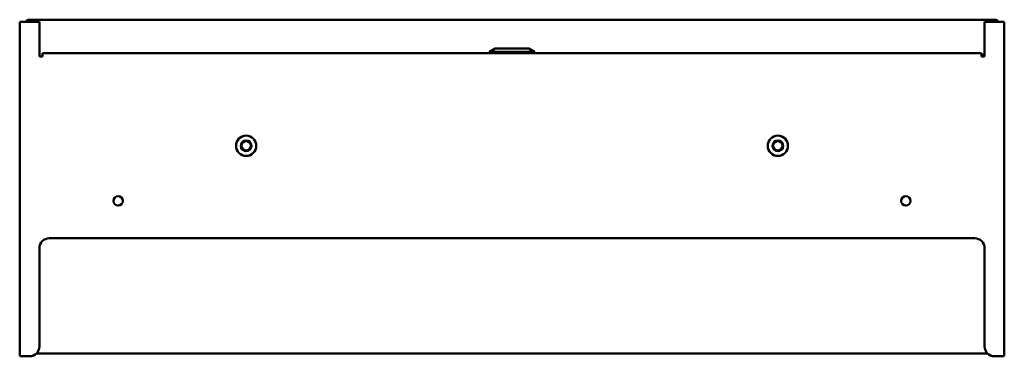
# Model space of a CAD drawing. Units: millimetres. Extents: x 800 to 1300, y 1399 to 1571.
import ezdxf

# ---------------------------------------------------------------- set-up
doc = ezdxf.new("R2010")
doc.units = ezdxf.units.MM
doc.header["$LTSCALE"] = 10
doc.layers.add('Visible Edges(Svedbergs)', color=7, linetype='Continuous', lineweight=50)

msp = doc.modelspace()

# ---------------------------------------------------------------- linework, layer by layer
at = {"layer": 'Visible Edges(Svedbergs)'}
for p, q in [((804.42, 1570.55), (1295.58, 1570.55)), ((800, 1399.45), (800, 1569.45)), ((801.7, 1569.45), (800, 1569.45)), ((801.7, 1569.45), (810, 1569.45)), ((810, 1551.75), (810, 1569.45)), ((1290, 1569.45), (1290, 1551.75)), ((1290, 1569.45), (1298.3, 1569.45)), ((1300, 1569.45), (1298.3, 1569.45)), ((1300, 1569.45), (1300, 1399.45)), ((1041.5, 1555.95), (1038.5, 1554.26)), ((1058.5, 1555.95), (1041.5, 1555.95)), ((1058.5, 1555.95), (1061.5, 1554.26)), ((811.5, 1551.75), (810, 1551.75)), ((811.5, 1553.45), (1288.5, 1553.45)), ((811.5, 1553.45), (811.5, 1551.75)), ((1061.5, 1554.26), (1038.5, 1554.26)), ((1038.5, 1553.45), (1038.5, 1554.26)), ((1061.5, 1553.45), (1061.5, 1554.26)), ((1288.5, 1551.75), (1288.5, 1553.45)), ((1288.5, 1552.75), (1290, 1552.75)), ((1288.5, 1552.05), (1290, 1552.05)), ((1290, 1551.75), (1288.5, 1551.75)), ((815, 1459.45), (1285, 1459.45)), ((810, 1404.45), (810, 1454.45)), ((1290, 1454.45), (1290, 1404.45)), ((808.57, 1400.95), (1291.43, 1400.95)), ((800, 1399.45), (801.7, 1399.45)), ((805, 1399.45), (801.7, 1399.45)), ((1298.3, 1399.45), (1295, 1399.45)), ((1298.3, 1399.45), (1300, 1399.45))]:
    msp.add_line(p, q, dxfattribs=at)
for centre, radius in [((915, 1506.45), 5.15), ((1185, 1506.45), 5.15), ((915, 1506.45), 2.75), ((915, 1506.45), 2.35), ((1185, 1506.45), 2.75), ((1185, 1506.45), 2.35), ((850, 1478.45), 2.42), ((850, 1478.45), 2.4), ((1250, 1478.45), 2.42), ((1250, 1478.45), 2.4)]:
    msp.add_circle(centre, radius, dxfattribs=at)
for centre, start, end in [((815, 1454.45), 90, 180), ((1285, 1454.45), 0, 90), ((805, 1404.45), 270, 0), ((1295, 1404.45), 180, 270)]:
    msp.add_arc(centre, 5, start, end, dxfattribs=at)
for points, knots in [([(804.42, 1570.55), (804.25, 1570.55), (804.07, 1570.49), (803.73, 1570.28), (803.55, 1570.12), (803.27, 1569.82), (803.17, 1569.69), (803.04, 1569.52), (803.01, 1569.49), (802.98, 1569.45)], [0, 0, 0, 0, 0.0864672, 0.0864672, 0.1729021, 0.1729021, 0.2250804, 0.2250804, 0.2392055, 0.2392055, 0.2392055, 0.2392055]), ([(1297.02, 1569.45), (1296.92, 1569.57), (1296.83, 1569.69), (1296.56, 1570.01), (1296.38, 1570.18), (1296.1, 1570.39), (1296, 1570.45), (1295.79, 1570.53), (1295.68, 1570.55), (1295.58, 1570.55)], [0.0381517, 0.0381517, 0.0381517, 0.0381517, 0.0864672, 0.0864672, 0.1729021, 0.1729021, 0.2250804, 0.2250804, 0.277259, 0.277259, 0.277259, 0.277259])]:
    msp.add_open_spline(points, degree=3, knots=knots, dxfattribs=at)

doc.saveas('drawing.dxf')
